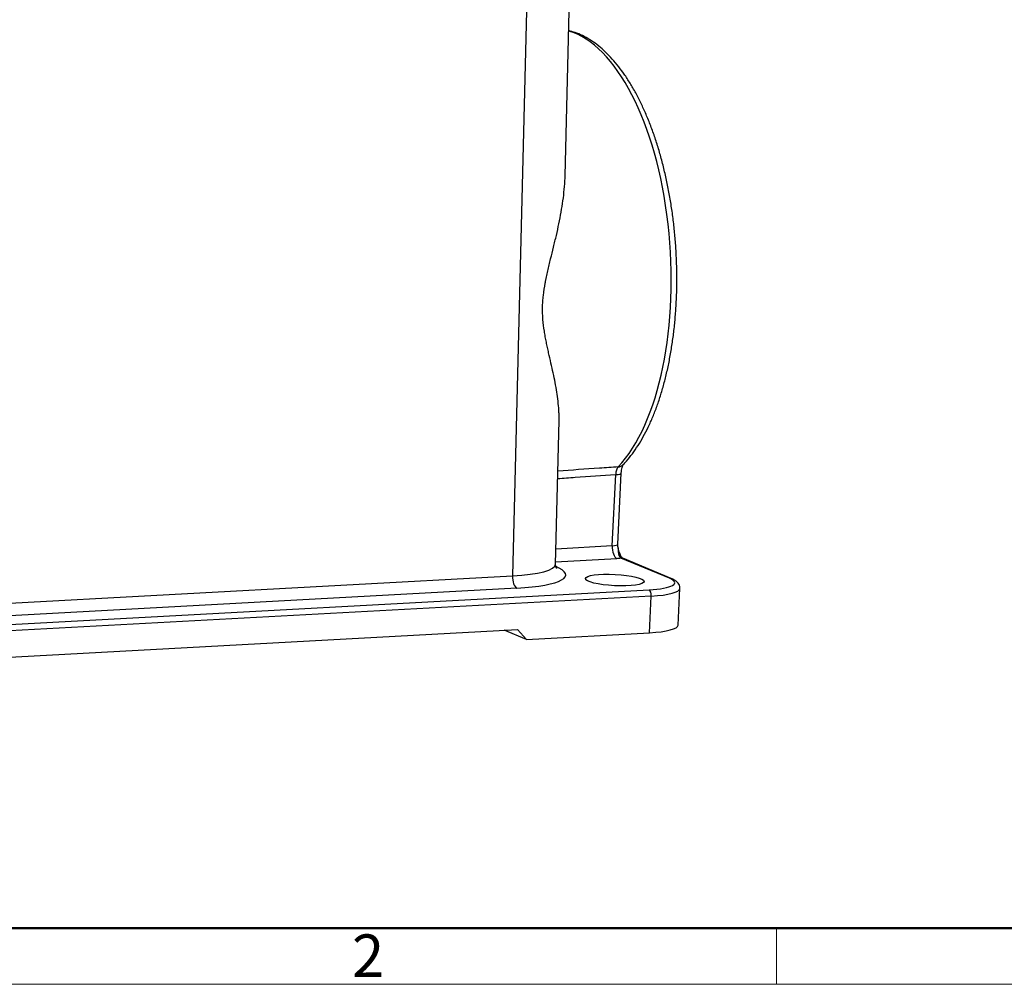
# Model space of a CAD drawing. Units: millimetres. Extents: x 1592 to 2037, y 610 to 925.
# Drawn here: x 1670 to 1762, y 610 to 700 of the extents above; entities that cross this region are included whole.
import ezdxf

# ---------------------------------------------------------------- set-up
doc = ezdxf.new("R2010")
doc.units = ezdxf.units.MM
doc.header["$LTSCALE"] = 65.395
doc.layers.get('0').update_dxf_attribs({"linetype": 'CONTINUOUS', "lineweight": 30})
doc.layers.add('Dim', color=3, linetype='CONTINUOUS', lineweight=15)
doc.layers.add('图框', color=7, linetype='CONTINUOUS', lineweight=20)
doc.styles.add('Romans字体', font='romans.shx', dxfattribs={"width": 0.75})

# ---------------------------------------------------------------- blocks, each defined once
blk = doc.blocks.new('A4图框-NEW')
at = {"layer": '图框', "lineweight": 50}
blk.add_line((836.855, 484.035), (1126.929, 484.035), dxfattribs=at)
at = {"layer": '图框', "color": 6}
blk.add_line((932.483, 484.035), (932.483, 480.535), dxfattribs=at)
at = {"layer": '图框', "color": 1, "lineweight": 18}
blk.add_line((833.413, 480.535), (1130.412, 480.535), dxfattribs=at)
at = {"layer": '图框', "color": 6, "insert": (906.025, 483.648), "char_height": 2.652, "width": 2.55791, "attachment_point": 1, "style": 'Romans字体'}
blk.add_mtext('2', dxfattribs=at)

msp = doc.modelspace()

# ---------------------------------------------------------------- linework, layer by layer
for p, q in [((1720.656, 685.572), (1721.375, 714.776)), ((1717.292, 711.232), (1715.738, 648.144)), ((1719.76, 649.228), (1720.092, 662.683)), ((1725.065, 650.949), (1725.39, 657.619)), ((1725.586, 651.092), (1725.911, 657.763)), ((1725.065, 650.949), (1719.795, 650.64)), ((1719.765, 649.441), (1725.495, 649.776)), ((1730.407, 647.919), (1725.877, 649.811)), ((1730.576, 647.89), (1726.046, 649.782)), ((1662.574, 645.258), (1715.738, 648.144)), ((1654.132, 642.797), (1728.504, 646.833)), ((1716.153, 646.988), (1662.989, 644.102)), ((1731.226, 643.539), (1731.393, 646.969)), ((1728.711, 646.247), (1654.34, 642.21)), ((1728.544, 642.817), (1728.711, 646.247)), ((1666.616, 640.433), (1716.197, 643.124)), ((1717.034, 642.192), (1714.963, 643.057)), ((1717.034, 642.192), (1716.197, 643.124)), ((1717.034, 642.192), (1728.544, 642.817))]:
    msp.add_line(p, q)
for centre, major_axis, ratio, start_param, end_param in [((1720.585, 677.818), (1.166, -21.486), 0.462388, 0.410363, 2.984284), ((1725.369, 659.236), (-0.724, 0.69), 0.813062, 2.506005, 3.141856), ((1724.912, 657.811), (0.999, -0.049), 0.193244, 5.220574, 6.28039), ((1724.587, 651.141), (-0.999, 0.049), 0.193244, 2.078981, 3.141591), ((1725.542, 650.756), (-0.059, 0.998), 0.47742, 1.349057, 2.919854), ((1712.267, 649.61), (-7.493, 0.389), 0.194117, 2.062418, 3.146867), ((1724.539, 650.161), (-1.998, 0.097), 0.193244, 2.078981, 2.314226), ((1725.853, 649.321), (0.193, 0.461), 0.865364, 6.283173, 6.679002), ((1712.22, 648.63), (-8.492, 0.414), 0.193195, 2.061771, 3.632263), ((1716.201, 647.967), (-0.054, 0.999), 0.462388, 1.368545, 2.921888), ((1726.423, 647.702), (4.495, -0.219), 0.193244, 5.20312, 6.773917), ((1730.383, 647.429), (-0.193, -0.461), 0.865364, 3.141517, 3.537456), ((1728.48, 646.343), (0.027, -0.499), 0.462388, 1.351092, 2.921888), ((1726.399, 647.212), (4.994, -0.243), 0.193244, 5.20312, 6.280711), ((1726.232, 643.783), (-4.994, 0.243), 0.193244, 2.061528, 3.141573)]:
    msp.add_ellipse(centre, major_axis=major_axis, ratio=ratio, start_param=start_param, end_param=end_param)
msp.add_ellipse((1725.306, 647.751), major_axis=(-2.747, 0.134), ratio=0.193244)
for points, knots in [([(1726.092, 658.546), (1726.196, 658.655), (1726.491, 658.978), (1726.958, 659.561), (1727.483, 660.323), (1727.977, 661.156), (1728.439, 662.054), (1728.868, 663.015), (1729.261, 664.033), (1729.619, 665.104), (1729.94, 666.224), (1730.224, 667.388), (1730.47, 668.593), (1730.676, 669.832), (1730.844, 671.102), (1730.971, 672.398), (1731.059, 673.714), (1731.106, 675.046), (1731.112, 676.389), (1731.079, 677.737), (1731.005, 679.086), (1730.891, 680.429), (1730.737, 681.762), (1730.545, 683.08), (1730.314, 684.378), (1730.046, 685.65), (1729.741, 686.893), (1729.401, 688.1), (1729.026, 689.267), (1728.617, 690.391), (1728.176, 691.467), (1727.704, 692.49), (1727.202, 693.457), (1726.672, 694.363), (1726.114, 695.206), (1725.529, 695.981), (1724.92, 696.685), (1724.288, 697.313), (1723.636, 697.861), (1722.967, 698.326), (1722.284, 698.704), (1721.625, 698.98), (1721.191, 699.108), (1720.991, 699.156)], [0, 0, 0, 0, 0.013199, 0.037978, 0.062843, 0.087788, 0.112757, 0.137709, 0.162627, 0.187505, 0.212341, 0.237138, 0.261898, 0.286627, 0.311329, 0.336008, 0.360668, 0.385315, 0.40995, 0.43458, 0.459206, 0.483833, 0.508463, 0.5331, 0.557747, 0.582409, 0.607089, 0.631793, 0.656524, 0.681288, 0.706089, 0.730933, 0.755824, 0.780764, 0.805753, 0.830785, 0.855844, 0.880888, 0.905857, 0.930672, 0.955238, 0.979466, 1, 1, 1, 1]), ([(1720.092, 662.682), (1720.093, 662.732), (1720.094, 662.783), (1720.096, 662.966), (1720.094, 663.168), (1720.087, 663.373), (1720.081, 663.51), (1720.078, 663.579), (1720.058, 663.925), (1720.033, 664.204), (1719.969, 664.769), (1719.929, 665.055), (1719.837, 665.633), (1719.785, 665.926), (1719.671, 666.519), (1719.609, 666.819), (1719.478, 667.429), (1719.408, 667.738), (1719.265, 668.366), (1719.192, 668.686), (1719.1, 669.093), (1719.082, 669.175), (1719.045, 669.34), (1719.027, 669.423), (1718.973, 669.672), (1718.903, 670.008), (1718.804, 670.518), (1718.744, 670.865), (1718.663, 671.39), (1718.618, 671.747), (1718.573, 672.296), (1718.562, 672.482), (1718.553, 672.764), (1718.551, 672.859), (1718.549, 673.049), (1718.549, 673.145), (1718.554, 673.431), (1718.562, 673.622), (1718.587, 674.004), (1718.604, 674.196), (1718.668, 674.769), (1718.728, 675.152), (1718.808, 675.584), (1718.817, 675.632), (1718.835, 675.727), (1718.863, 675.871), (1718.892, 676.013), (1718.952, 676.298), (1718.993, 676.487), (1719.079, 676.863), (1719.123, 677.05), (1719.212, 677.423), (1719.258, 677.609), (1719.394, 678.165), (1719.486, 678.534), (1719.622, 679.085), (1719.689, 679.361), (1719.754, 679.636), (1719.797, 679.819), (1719.819, 679.911), (1719.925, 680.368), (1720.006, 680.732), (1720.156, 681.454), (1720.226, 681.814), (1720.352, 682.529), (1720.409, 682.885), (1720.506, 683.594), (1720.547, 683.947), (1720.612, 684.651), (1720.635, 685.002), (1720.652, 685.427), (1720.654, 685.501), (1720.656, 685.576)], [0, 0, 0, 0, 0.008481, 0.008481, 0.030799, 0.041958, 0.041958, 0.053117, 0.053117, 0.097753, 0.097753, 0.142388, 0.142388, 0.187024, 0.187024, 0.23166, 0.23166, 0.276296, 0.276296, 0.320932, 0.320932, 0.332091, 0.332091, 0.34325, 0.34325, 0.365568, 0.387886, 0.410204, 0.410204, 0.45484, 0.45484, 0.477158, 0.477158, 0.488317, 0.488317, 0.499476, 0.499476, 0.521793, 0.521793, 0.544111, 0.544111, 0.588747, 0.588747, 0.594327, 0.594327, 0.599906, 0.611065, 0.611065, 0.633383, 0.633383, 0.655701, 0.655701, 0.678019, 0.678019, 0.722655, 0.722655, 0.744973, 0.756132, 0.756132, 0.767291, 0.767291, 0.811927, 0.811927, 0.856563, 0.856563, 0.901198, 0.901198, 0.945834, 0.945834, 0.99047, 0.99047, 1, 1, 1, 1]), ([(1725.912, 657.761), (1725.916, 657.858), (1725.933, 658.044), (1725.984, 658.289), (1726.044, 658.457), (1726.083, 658.536), (1726.101, 658.553), (1726.101, 658.553)], [0, 0, 0, 0, 0.221665, 0.459577, 0.684943, 0.867889, 1, 1, 1, 1]), ([(1725.618, 658.331), (1725.602, 658.315), (1725.587, 658.296), (1725.566, 658.265), (1725.559, 658.254), (1725.545, 658.232), (1725.538, 658.22), (1725.506, 658.159), (1725.483, 658.104), (1725.443, 657.98), (1725.427, 657.914), (1725.412, 657.825), (1725.409, 657.807), (1725.404, 657.771), (1725.401, 657.752), (1725.395, 657.696), (1725.392, 657.658), (1725.39, 657.619)], [0, 0, 0, 0, 0.125, 0.125, 0.1875, 0.1875, 0.25, 0.25, 0.5, 0.5, 0.75, 0.75, 0.8125, 0.8125, 0.875, 0.875, 1, 1, 1, 1]), ([(1725.877, 649.811), (1725.859, 649.823), (1725.824, 649.848), (1725.779, 649.906), (1725.742, 649.976), (1725.713, 650.056), (1725.69, 650.14), (1725.674, 650.228), (1725.658, 650.354), (1725.648, 650.527), (1725.636, 650.682), (1725.621, 650.774), (1725.618, 650.793), (1725.616, 650.8)], [0, 0, 0, 0, 0.092327, 0.181812, 0.268456, 0.352276, 0.433333, 0.511755, 0.587747, 0.761753, 0.950239, 0.980844, 1, 1, 1, 1]), ([(1726.044, 649.783), (1726.016, 649.793), (1725.949, 649.859), (1725.792, 650.154), (1725.682, 650.507), (1725.631, 650.746), (1725.62, 650.801)], [0, 0, 0, 0, 0.247917, 0.546472, 0.898143, 1, 1, 1, 1]), ([(1719.883, 648.839), (1719.883, 648.839), (1719.866, 648.855), (1719.806, 648.954), (1719.755, 649.107), (1719.764, 649.201), (1719.768, 649.224)], [0, 0, 0, 0, 0.268001, 0.583629, 0.898585, 1, 1, 1, 1]), ([(1731.384, 646.962), (1731.389, 646.989), (1731.402, 647.092), (1731.348, 647.271), (1731.238, 647.456), (1731.082, 647.611), (1730.871, 647.754), (1730.686, 647.846), (1730.576, 647.89)], [0, 0, 0, 0, 0.052329, 0.207204, 0.359788, 0.529058, 0.739581, 1, 1, 1, 1])]:
    msp.add_open_spline(points, degree=3, knots=knots)
at = {"extrusion": (-7.4636e-12, 1.09014e-10, -1)}
msp.add_open_spline([(1719.958, 657.247), (1720.507, 657.285), (1721.056, 657.322), (1722.867, 657.446), (1724.128, 657.533), (1725.39, 657.619)], degree=3, knots=[0, 0, 0, 0, 0.303292, 0.303292, 1, 1, 1, 1], dxfattribs=at)
at = {"extrusion": (8.7113e-12, -1.26877e-10, -1)}
msp.add_open_spline([(1725.618, 658.331), (1725.033, 658.291), (1724.448, 658.251), (1722.567, 658.122), (1721.271, 658.033), (1719.975, 657.944)], degree=3, knots=[0, 0, 0, 0, 0.311079, 0.311079, 1, 1, 1, 1], dxfattribs=at)
msp.add_open_spline([(1725.611, 650.846), (1725.564, 650.969), (1725.588, 651.09)], degree=2)
at = {"extrusion": (-4.9139e-12, -1.0807e-12, -1)}
msp.add_open_spline([(1725.616, 650.8), (1725.615, 650.806), (1725.612, 650.821), (1725.609, 650.836), (1725.607, 650.846)], degree=3, knots=[0, 0, 0, 0, 0.370675, 1, 1, 1, 1], dxfattribs=at)

# ---------------------------------------------------------------- block references
at = {"layer": 'Dim', "xscale": 1.5, "yscale": 1.5, "zscale": 1.5}
msp.add_blockref('A4图框-NEW', (341.688, -110.884), dxfattribs=at)

doc.saveas('drawing.dxf')
